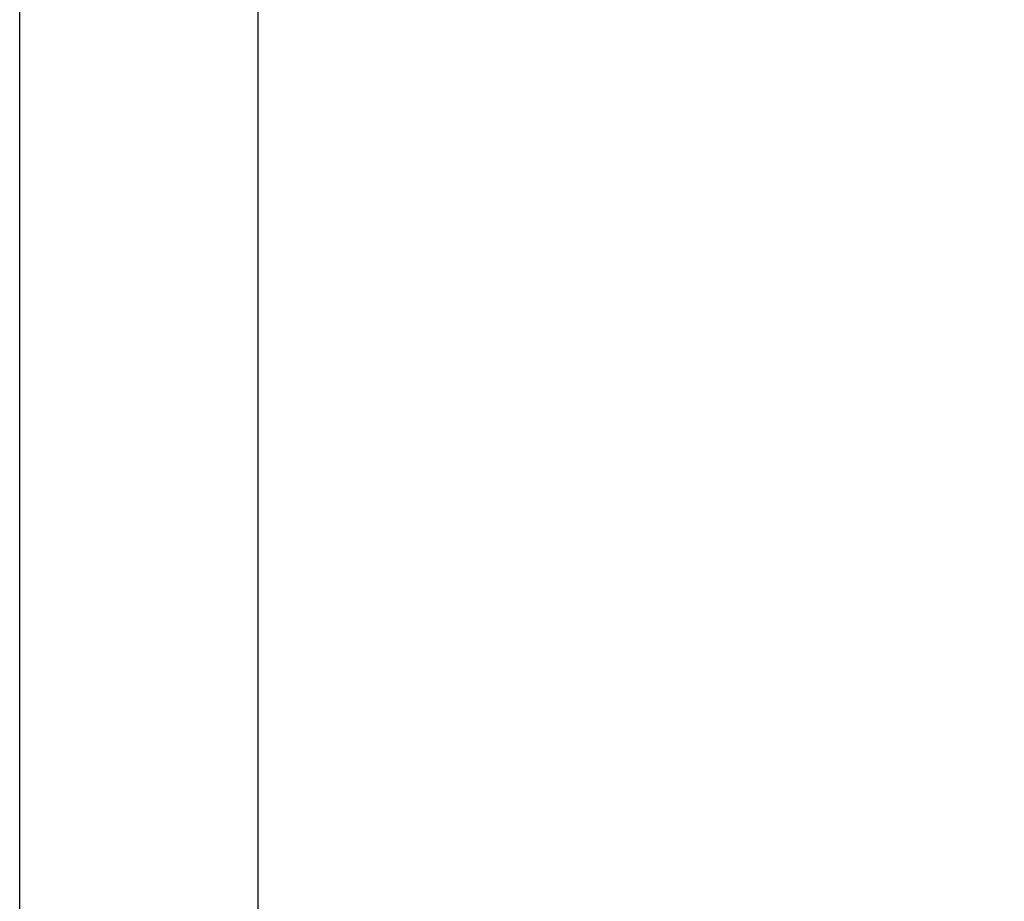
# Model space of a CAD drawing. Units: millimetres. Extents: x 5 to 415, y 5 to 292.
# Drawn here: x 239 to 255, y 98 to 112 of the extents above; entities that cross this region are included whole.
import ezdxf

# ---------------------------------------------------------------- set-up
doc = ezdxf.new("R2010")
doc.units = ezdxf.units.MM
doc.layers.add('FORMAT', color=7, linetype='Continuous')
doc.styles.add('SLDTEXTSTYLE0', font='TXT', dxfattribs={"width": 0.75})
doc.dimstyles.new('SLDDIMSTYLE1', dxfattribs={"dimtxt": 3.5, "dimasz": 3.302, "dimexe": 0, "dimexo": 0.0625, "dimgap": 0.875, "dimtad": 1, "dimdec": 1, "dimlfac": 10, "dimrnd": 1e-09, "dimzin": 12, "dimdsep": 46, "dimtxsty": 'SLDTEXTSTYLE0', "dimsah": 1, "dimcen": 0.09, "dimadec": 0, "dimazin": 3, "dimtfac": 1, "dimtdec": 1, "dimtofl": 0, "dimtmove": 0, "dimatfit": 3, "dimfxl": 0, "dimfrac": 2, "dimtolj": 1, "dimtzin": 12, "dimarcsym": 0})

# ---------------------------------------------------------------- blocks, each defined once
blk = doc.blocks.new('_D_3')
at = {"layer": 'FORMAT'}
for p, q in [((252.717, 113.825), (263.548, 113.825)), ((262.548, 113.825), (262.548, 62.211)), ((243.083, 62.211), (263.548, 62.211))]:
    blk.add_line(p, q, dxfattribs=at)
for points in [[(262.548, 113.825), (262.04, 110.523), (263.056, 110.523)], [(262.548, 62.211), (263.056, 65.513), (262.04, 65.513)]]:
    blk.add_solid(points, dxfattribs=at)
at = {"layer": 'FORMAT', "insert": (258.036, 85.853), "char_height": 3.5, "attachment_point": 1, "rotation": 90, "style": 'SLDTEXTSTYLE0'}
blk.add_mtext('515', dxfattribs=at)
blk = doc.blocks.new('_D_5')
at = {"layer": 'FORMAT'}
for p, q in [((256.127, 165.251), (278.923, 165.251)), ((277.923, 62.211), (277.923, 165.251)), ((243.083, 62.211), (278.923, 62.211))]:
    blk.add_line(p, q, dxfattribs=at)
for points in [[(277.923, 165.251), (277.415, 161.949), (278.431, 161.949)], [(277.923, 62.211), (278.431, 65.513), (277.415, 65.513)]]:
    blk.add_solid(points, dxfattribs=at)
at = {"layer": 'FORMAT', "insert": (273.411, 102.152), "char_height": 3.5, "attachment_point": 1, "rotation": 90, "style": 'SLDTEXTSTYLE0'}
blk.add_mtext('1030', dxfattribs=at)

msp = doc.modelspace()

# ---------------------------------------------------------------- linework, layer by layer
at = {"color": 7, "linetype": 'Continuous', "lineweight": 25}
for p, q in [((238.957, 67.711), (238.957, 125.171)), ((242.957, 125.171), (242.957, 67.711))]:
    msp.add_line(p, q, dxfattribs=at)

# ---------------------------------------------------------------- dimensions: what is measured, and where the dimension line sits
at = {"layer": 'FORMAT'}
for base, p1, p2, picture, middle in [((277.923, 165.251), (242.083, 62.211), (255.127, 165.251), '_D_5', (277.923, 107.325)), ((262.548, 62.211), (251.717, 113.825), (242.083, 62.211), '_D_3', (262.548, 89.732))]:
    dim = msp.add_linear_dim(base=base, p1=p1, p2=p2, angle=90, dimstyle='SLDDIMSTYLE1', dxfattribs=at)
    dim.commit()
    dim.dimension.update_dxf_attribs({"geometry": picture, "text_midpoint": middle, "dimtype": 160})

doc.saveas('drawing.dxf')
